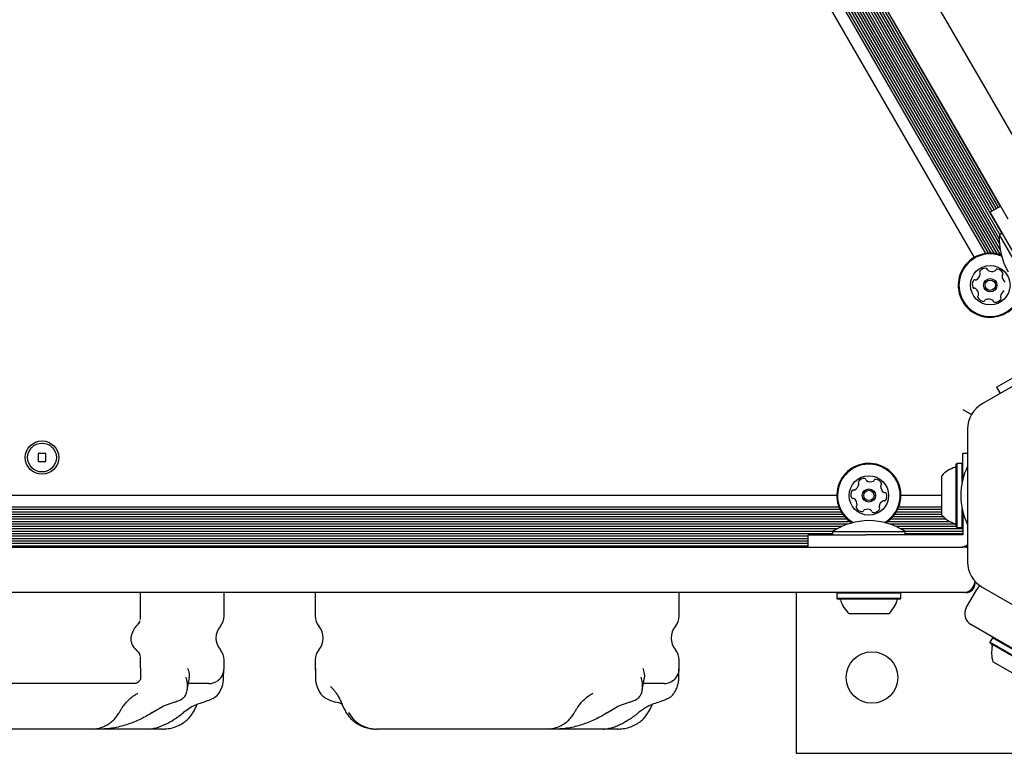
# Model space of a CAD drawing. Units: millimetres. Extents: x -2267 to 2991, y -1980 to 1808.
# Drawn here: x -26 to 298, y -424 to -182 of the extents above; entities that cross this region are included whole.
import ezdxf

# ---------------------------------------------------------------- set-up
doc = ezdxf.new("R2010")
doc.units = ezdxf.units.MM
doc.header["$LTSCALE"] = 1000
doc.layers.add('1 EQUIPMENT', color=7, linetype='Continuous', lineweight=18)

# ---------------------------------------------------------------- blocks, each defined once
blk = doc.blocks.new('EQ 15-1011')
at = {"layer": '1 EQUIPMENT', "color": 7, "linetype": 'Continuous', "lineweight": 25}
for p, q in [((31.85, 201.76), (297.02, -257.54)), ((30.26, 198.11), (293.92, -258.57)), ((30.68, 198.96), (294.87, -258.63)), ((31.06, 199.93), (295.9, -258.79)), ((31.35, 201.01), (296.98, -259.08)), ((33.46, 200.54), (296.78, -255.53)), ((34.93, 199.62), (296.71, -253.79)), ((36.15, 199.1), (296.87, -252.48)), ((36.85, 199.51), (297.57, -252.08)), ((29.27, 196.63), (292.14, -258.69)), ((29.78, 197.32), (293, -258.59)), ((26.29, 194.07), (288.44, -259.99)), ((41.54, 192.97), (294.25, -244.75)), ((42.24, 193.38), (294.96, -244.34)), ((42.92, 193.77), (295.64, -243.95)), ((43.63, 194.18), (296.34, -243.54)), ((44.31, 194.57), (297.03, -243.15)), ((274.64, -174.02), (292.68, -205.27)), ((279.68, -212.78), (261.63, -181.53)), ((292.68, -205.27), (312.67, -239.89)), ((299.67, -247.4), (279.68, -212.78)), ((297.17, -243.07), (293.7, -245.07)), ((303.21, -261.54), (293.7, -245.07)), ((297.7, -252), (296.75, -252.55)), ((308.76, -273.35), (296.75, -252.55)), ((329.08, -286.33), (291.01, -308.31)), ((295.82, -302.78), (312.29, -293.28)), ((295.82, -302.78), (297.01, -304.85)), ((284.71, -310.19), (287.52, -311.81)), ((286.26, -316.55), (286.26, -360.5)), ((-17.75, -324.71), (-20.35, -324.71)), ((-20.35, -324.71), (-20.35, -327.31)), ((-17.75, -327.31), (-17.75, -324.71)), ((284.71, -333.04), (284.71, -324.51)), ((284.71, -324.51), (286.26, -324.51)), ((-20.35, -327.31), (-17.75, -327.31)), ((282.76, -327.94), (282.51, -328.19)), ((284.46, -327.94), (282.76, -327.94)), ((282.76, -349.11), (282.76, -327.94)), ((284.71, -328.19), (284.46, -327.94)), ((284.46, -334.11), (284.46, -327.94)), ((282.51, -348.86), (282.51, -328.19)), ((277.7, -345.03), (277.7, -332.02)), ((243.1, -338.52), (-281.2, -338.52)), ((277.7, -338.52), (264.27, -338.52)), ((244.61, -343.98), (-282.71, -343.98)), ((244.17, -343.17), (-282.27, -343.17)), ((243.83, -342.38), (-281.93, -342.38)), ((277.7, -343.98), (262.75, -343.98)), ((277.7, -343.17), (263.2, -343.17)), ((277.7, -342.38), (263.54, -342.38)), ((284.46, -349.11), (284.46, -342.93)), ((284.71, -344.01), (284.71, -345.56)), ((247.6, -347.18), (-285.7, -347.18)), ((246.58, -346.37), (-284.68, -346.37)), ((245.8, -345.58), (-283.9, -345.58)), ((245.14, -344.77), (-283.24, -344.77)), ((280.52, -347.18), (259.77, -347.18)), ((279.19, -346.37), (260.79, -346.37)), ((278.24, -345.58), (261.57, -345.58)), ((277.7, -344.77), (262.23, -344.77)), ((284.71, -345.56), (284.71, -347.79)), ((246.73, -347.97), (-284.83, -347.97)), ((244.67, -348.78), (-282.77, -348.78)), ((243.1, -349.57), (-281.2, -349.57)), ((241.75, -350.38), (-279.85, -350.38)), ((241.67, -350.44), (241.67, -351.53)), ((241.67, -350.44), (258.28, -350.44)), ((258.28, -350.44), (265.69, -350.44)), ((282.37, -347.97), (260.64, -347.97)), ((282.51, -348.78), (262.7, -348.78)), ((284.71, -349.57), (264.27, -349.57)), ((284.71, -350.38), (265.61, -350.38)), ((265.69, -351.53), (265.69, -350.44)), ((282.51, -348.86), (282.76, -349.11)), ((282.76, -349.11), (284.46, -349.11)), ((284.46, -349.11), (284.71, -348.86)), ((284.71, -347.79), (284.71, -350.03)), ((284.71, -350.03), (284.71, -351.53)), ((241.67, -351.17), (-279.77, -351.17)), ((233.67, -351.99), (-271.77, -351.99)), ((233.67, -352.77), (-271.77, -352.77)), ((233.67, -353.59), (-271.77, -353.59)), ((233.67, -355.54), (233.67, -351.53)), ((233.67, -351.53), (252.68, -351.53)), ((278.83, -351.53), (252.68, -351.53)), ((284.71, -351.17), (265.69, -351.17)), ((281.07, -351.53), (278.83, -351.53)), ((283.31, -351.53), (281.07, -351.53)), ((284.71, -351.53), (283.31, -351.53)), ((233.67, -354.38), (-271.77, -354.38)), ((233.67, -355.19), (-271.77, -355.19)), ((-236.47, -355.54), (198.37, -355.54)), ((198.37, -355.54), (240.4, -355.54)), ((240.4, -355.54), (284.71, -355.54)), ((286.26, -355.19), (285.55, -355.19)), ((285.81, -375.58), (289.31, -369.51)), ((291.01, -368.73), (329.08, -390.71)), ((198.37, -370.55), (-236.47, -370.55)), ((13.48, -379.49), (13.48, -370.55)), ((41, -378.36), (41, -370.55)), ((71.03, -370.55), (71.03, -378.36)), ((191.13, -378.36), (191.13, -370.55)), ((240.4, -370.55), (198.37, -370.55)), ((229.68, -370.55), (229.68, -423.6)), ((284.71, -370.55), (240.4, -370.55)), ((243.35, -370.55), (243.1, -370.8)), ((243.1, -370.8), (243.1, -372.5)), ((252.56, -370.8), (243.1, -370.8)), ((243.1, -372.5), (243.35, -372.75)), ((252.56, -372.5), (243.1, -372.5)), ((252.59, -372.75), (243.35, -372.75)), ((264.27, -370.8), (252.56, -370.8)), ((264.27, -372.5), (252.56, -372.5)), ((264.02, -372.75), (252.59, -372.75)), ((264.27, -370.8), (264.02, -370.55)), ((264.02, -372.75), (264.27, -372.5)), ((264.27, -372.5), (264.27, -370.8)), ((285.71, -370.55), (284.71, -370.55)), ((252.99, -377.56), (247.18, -377.56)), ((260.19, -377.56), (252.99, -377.56)), ((323.68, -402.07), (287.27, -381.05)), ((294.45, -385.48), (293.6, -386.96)), ((294.79, -385.39), (294.45, -385.48)), ((312.78, -396.07), (294.45, -385.48)), ((11.7, -389.1), (11.67, -389.09)), ((11.71, -389.13), (12.27, -389.8)), ((293.6, -386.96), (293.69, -387.3)), ((311.93, -397.54), (293.6, -386.96)), ((311.59, -397.63), (293.69, -387.3)), ((13.48, -395.36), (13.48, -391.64)), ((41, -395.57), (41, -392.77)), ((71.03, -392.77), (71.03, -395.57)), ((191.13, -395.57), (191.13, -392.77)), ((40.84, -398.95), (40.91, -395.86)), ((71.03, -395.57), (71.06, -396.14)), ((190.97, -398.95), (191.04, -395.86)), ((305.87, -399.88), (294.61, -393.37)), ((13.45, -398.57), (13.45, -398.75)), ((28.82, -402.76), (29.56, -398.58)), ((178.96, -402.74), (179.69, -398.59)), ((11.42, -400.58), (-37.18, -400.58)), ((35.99, -400.58), (29.23, -400.58)), ((186.12, -400.58), (179.36, -400.58)), ((17.31, -410.17), (20.65, -408.17)), ((24.66, -406.68), (20.65, -408.17)), ((30.5, -408.17), (27.61, -410.17)), ((167.44, -410.17), (170.78, -408.17)), ((174.79, -406.68), (170.78, -408.17)), ((180.63, -408.17), (177.74, -410.17)), ((-12.61, -415.59), (-51.88, -415.59)), ((-2.76, -415.59), (-12.61, -415.59)), ((-2.76, -415.59), (-1.86, -415.53)), ((0.44, -415.59), (-2.76, -415.59)), ((15.89, -415.59), (0.44, -415.59)), ((20.71, -415.59), (15.89, -415.59)), ((98.25, -415.59), (91.32, -415.59)), ((137.52, -415.59), (98.25, -415.59)), ((147.37, -415.59), (137.52, -415.59)), ((150.57, -415.59), (147.37, -415.59)), ((166.02, -415.59), (150.57, -415.59)), ((170.84, -415.59), (166.02, -415.59)), ((229.68, -423.6), (360.97, -423.6))]:
    blk.add_line(p, q, dxfattribs=at)
at = {"layer": '1 EQUIPMENT', "color": 7, "linetype": 'Continuous', "lineweight": 25, "flags": 128}
blk.add_lwpolyline([(12.49, -389.93), (12.4, -389.87), (12.27, -389.8)], dxfattribs=at)
at = {"layer": '1 EQUIPMENT', "color": 7, "linetype": 'Continuous', "lineweight": 25}
for centre, radius in [((293.73, -269.15), 6.51), ((293.73, -269.15), 2.2), ((293.73, -269.15), 1.7), ((-19.05, -326.01), 5.5), ((-19.05, -326.01), 4.75), ((253.68, -338.52), 6.51), ((253.68, -338.52), 2.2), ((253.68, -338.52), 1.7), ((254.7, -398.57), 8.51)]:
    blk.add_circle(centre, radius, dxfattribs=at)
for centre, radius, start, end in [((318.51, -253.86), 21.8, 176.5692, 210), ((293.73, -269.15), 10.58, 115.4598, 353.5353), ((293.73, -269.15), 10.58, 69.8458, 115.4598), ((293.73, -269.15), 10.33, 68.8761, 115.4598), ((293.73, -269.15), 10.33, 115.4598, 354.505), ((287.9, -265.13), 2.52, 298.9006, 352.0248), ((290.65, -264.79), 0.481, 142.0251, 220.4633), ((292.26, -266.05), 2.52, 88.8947, 142.0249), ((289.92, -265.42), 0.481, 352.0192, 40.4598), ((292.3, -264.01), 0.481, 10.4598, 88.8945), ((293.24, -263.83), 0.481, 190.4564, 238.8948), ((294.3, -262.09), 2.52, 238.8786, 292.0339), ((295.06, -263.98), 0.481, 292.0549, 340.4598), ((295.97, -264.3), 0.481, 82.0192, 160.5052), ((295.69, -266.32), 2.52, 28.8948, 82.0248), ((298.1, -266.07), 0.482, 130.4467, 178.8947), ((300.13, -266.11), 2.52, 178.9057, 232.0248), ((297.47, -265.33), 0.482, 310.4598, 28.8607), ((290.31, -268.88), 2.52, 148.8948, 202.0249), ((288.56, -267.83), 0.481, 70.4598, 148.9005), ((288.88, -266.92), 0.481, 250.4145, 298.8948), ((288.42, -269.64), 0.482, 202.059, 280.473), ((288.59, -270.59), 0.481, 52.082, 100.4598), ((287.34, -272.2), 2.52, 358.8948, 52.0248), ((290, -272.97), 0.482, 130.4633, 208.925), ((289.37, -272.24), 0.481, 310.4598, 358.8948), ((299.57, -273.17), 2.52, 118.9006, 172.0249), ((291.78, -271.99), 2.52, 208.8948, 262.0248), ((291.5, -274.01), 0.481, 262.0192, 340.4598), ((292.41, -274.33), 0.481, 112.0249, 160.5052), ((293.17, -276.22), 2.52, 58.8947, 112.0191), ((294.23, -274.47), 0.481, 10.4564, 58.9), ((295.17, -274.3), 0.481, 190.4598, 268.8948), ((295.21, -272.26), 2.52, 268.8948, 322.0248), ((297.55, -272.89), 0.481, 172.0197, 220.4633), ((296.82, -273.51), 0.481, 322.0246, 40.4598), ((295.77, -316.55), 9.51, 120, 180), ((253.68, -338.52), 10.58, 355.4598, 238.4696), ((253.68, -338.52), 10.33, 355.4598, 239.8359), ((284.91, -338.52), 9.71, 106.5323, 137.9373), ((282.01, -328.73), 0.5, 286.5323, 0), ((305.81, -338.52), 21.8, 153.74, 206.26), ((250.6, -334.16), 0.481, 142.0192, 220.4598), ((252.21, -335.42), 2.52, 88.8948, 142.0248), ((249.87, -334.79), 0.481, 352.0249, 40.5052), ((252.24, -333.38), 0.482, 10.4633, 88.925), ((253.19, -333.2), 0.481, 190.4598, 238.8948), ((254.24, -331.46), 2.52, 238.8948, 292.0248), ((255.01, -333.35), 0.481, 292.082, 340.4598), ((255.92, -333.67), 0.482, 82.059, 160.473), ((255.63, -335.69), 2.52, 28.8948, 82.0249), ((257.42, -334.7), 0.481, 310.4598, 28.9005), ((250.26, -338.25), 2.52, 148.8948, 202.0248), ((248.51, -337.2), 0.481, 70.4598, 148.8948), ((248.83, -336.29), 0.481, 250.4564, 298.9), ((247.85, -334.5), 2.52, 298.8947, 352.0191), ((258.04, -335.44), 0.481, 130.4145, 178.8948), ((260.08, -335.48), 2.52, 178.9006, 232.0248), ((258.83, -337.08), 0.481, 232.0192, 280.4598), ((259, -338.03), 0.481, 22.0251, 100.4633), ((248.36, -339.02), 0.481, 202.0246, 280.4598), ((248.54, -339.96), 0.481, 52.0197, 100.4633), ((247.29, -341.57), 2.52, 358.9006, 52.0249), ((259.52, -342.54), 2.52, 118.8786, 172.0339), ((258.54, -340.76), 0.481, 70.4564, 118.8948), ((258.86, -339.85), 0.481, 250.4598, 328.8945), ((253.68, -338.52), 10.33, 300.1641, 355.4598), ((253.68, -338.52), 10.58, 301.5304, 355.4598), ((257.11, -338.79), 2.52, 328.8947, 22.0249), ((249.95, -342.34), 0.481, 130.4145, 208.9005), ((251.73, -341.36), 2.52, 208.8948, 262.0306), ((249.32, -341.61), 0.481, 310.4598, 358.8947), ((251.45, -343.38), 0.481, 262.0248, 340.4564), ((252.36, -343.7), 0.481, 112.0246, 160.4598), ((253.12, -345.59), 2.52, 58.9057, 112.0248), ((254.18, -343.84), 0.482, 10.4467, 58.8947), ((255.12, -343.67), 0.482, 190.4598, 268.8607), ((255.16, -341.63), 2.52, 268.8948, 322.0248), ((257.5, -342.26), 0.481, 172.0549, 220.4598), ((256.77, -342.88), 0.481, 322.0192, 40.5052), ((253.68, -368.63), 21.8, 56.5692, 123.4308), ((284.91, -338.52), 9.71, 222.0627, 253.4677), ((282.01, -348.31), 0.5, 360, 73.4677), ((283.71, -350.53), 5, 270, 300.6363), ((284.71, -359.54), 4, 67.2331, 90), ((295.77, -360.5), 9.51, 180, 240), ((284.71, -366.55), 4, 270, 355.4821), ((285.71, -367.55), 3, 270, 0), ((292.78, -371.52), 4, 127.126, 150), ((243.89, -373.25), 0.5, 16.5288, 90), ((253.68, -370.35), 9.71, 196.5288, 227.9415), ((253.69, -370.35), 9.71, 312.0585, 343.4712), ((263.47, -373.25), 0.5, 90, 163.4712), ((289.28, -377.58), 4, 150, 240), ((36, -378.36), 5, 319.1178, 0), ((76.03, -378.36), 5, 180, 220.8822), ((186.13, -378.36), 5, 319.1178, 0), ((11.89, -380.46), 0.947, 293.7263, 2.4181), ((44.32, -385.56), 6.01, 139.1178, 220.8822), ((67.71, -385.56), 6.01, 319.1178, 40.8822), ((194.45, -385.56), 6.01, 139.1178, 220.8822), ((9.81, -383.46), 1, 335.3476, 341.131), ((11.02, -389.84), 1, 39.2731, 47.3644), ((36, -392.77), 5, 0, 40.8822), ((76.03, -392.77), 5, 139.1178, 180), ((186.13, -392.77), 5, 0, 40.8822), ((303.85, -390.38), 9.71, 166.5323, 197.9373), ((293.91, -388), 0.5, 346.5323, 60), ((36, -395.57), 5, 300.868, 0), ((186.13, -395.57), 5, 301.4269, 0)]:
    blk.add_arc(centre, radius, start, end, dxfattribs=at)
for points, knots in [([(12.77, -380.79), (12.84, -380.73), (13.06, -380.51), (13.25, -380.21), (13.29, -379.9), (13.3, -379.83)], [0, 0, 0, 0, 0.2420156, 0.8320208, 1, 1, 1, 1]), ([(12.27, -381.32), (12.2, -381.41), (12.03, -381.59), (11.68, -382.01), (11.31, -382.55), (10.98, -383.16), (10.82, -383.6), (10.73, -383.83)], [0, 0, 0, 0, 0.224997, 0.470376, 0.719417, 0.858049, 1, 1, 1, 1]), ([(10.73, -383.83), (10.57, -384.25), (10.23, -385.13), (10.25, -386.38), (10.57, -387.59), (11.01, -388.42), (11.53, -388.94), (11.67, -389.09)], [0, 0, 0, 0, 0.264823, 0.548272, 0.637099, 0.899635, 1, 1, 1, 1]), ([(13.37, -391.4), (13.36, -391.32), (13.34, -391.01), (13.04, -390.57), (12.77, -390.2), (12.51, -390), (12.46, -389.96)], [0, 0, 0, 0, 0.128382, 0.476874, 0.911053, 1, 1, 1, 1]), ([(13.47, -395.36), (13.47, -395.59), (13.48, -396.51), (13.46, -397.69), (13.45, -398.57)], [0, 0, 0, 0, 0.246361, 1, 1, 1, 1]), ([(29.52, -398.57), (29.57, -398.26), (29.69, -397.45), (29.37, -396.38), (29.07, -395.69), (29.02, -395.58), (29.02, -395.57)], [0, 0, 0, 0, 0.341713, 0.890834, 0.996226, 1, 1, 1, 1]), ([(71.12, -395.57), (71.12, -395.58), (71.12, -395.67), (71.12, -395.77), (71.12, -395.86)], [0, 0, 0, 0, 0.041529, 1, 1, 1, 1]), ([(71.12, -395.86), (71.13, -396.61), (71.15, -397.64), (71.17, -398.67), (71.18, -398.95)], [0, 0, 0, 0, 0.7281179, 1, 1, 1, 1]), ([(179.68, -398.59), (179.7, -398.49), (179.77, -398.19), (179.74, -397.58), (179.61, -396.79), (179.38, -396.1), (179.2, -395.69), (179.15, -395.58), (179.15, -395.57)], [0, 0, 0, 0, 0.108733, 0.342707, 0.613895, 0.89125, 0.996241, 1, 1, 1, 1]), ([(13.45, -398.75), (13.41, -398.95), (13.34, -399.35), (13.01, -399.86), (12.55, -400.28), (12, -400.52), (11.6, -400.58), (11.43, -400.58), (11.42, -400.58)], [0, 0, 0, 0, 0.200427, 0.394846, 0.59675, 0.822188, 0.996944, 1, 1, 1, 1]), ([(27.29, -405.56), (27.39, -405.49), (27.57, -405.35), (27.91, -405.01), (28.26, -404.49), (28.54, -403.87), (28.75, -403.18), (28.86, -402.61), (28.93, -401.97), (28.95, -401.48), (28.94, -400.98), (28.91, -400.6), (28.87, -400.22), (28.81, -399.82), (28.69, -399.24), (28.57, -398.79), (28.47, -398.48), (28.47, -398.47)], [0, 0, 0, 0, 0.05, 0.099981, 0.204807, 0.311406, 0.382509, 0.494211, 0.541839, 0.637162, 0.68487, 0.732496, 0.7802, 0.831286, 0.882467, 0.998361, 1, 1, 1, 1]), ([(37.27, -405.56), (37.77, -405.22), (38.98, -404.42), (40.26, -402.23), (40.83, -400.28), (40.84, -399.1), (40.84, -398.95)], [0, 0, 0, 0, 0.217657, 0.525586, 0.938349, 1, 1, 1, 1]), ([(71.18, -398.47), (71.18, -398.48), (71.17, -398.79), (71.2, -400.13), (71.75, -402.23), (73.05, -404.42), (74.26, -405.22), (74.76, -405.56)], [0, 0, 0, 0, 0.001646, 0.117981, 0.505965, 0.795409, 1, 1, 1, 1]), ([(177.42, -405.56), (177.77, -405.22), (178.6, -404.42), (179.16, -402.23), (179.06, -400.13), (178.7, -398.79), (178.6, -398.48), (178.6, -398.47)], [0, 0, 0, 0, 0.204591, 0.494035, 0.882019, 0.998354, 1, 1, 1, 1]), ([(187.39, -405.56), (187.65, -405.41), (188.18, -405.11), (188.91, -404.42), (189.6, -403.53), (190.25, -402.35), (190.74, -400.97), (190.96, -399.78), (190.97, -399.1), (190.97, -398.95)], [0, 0, 0, 0, 0.106896, 0.217853, 0.369706, 0.525726, 0.729203, 0.938553, 1, 1, 1, 1]), ([(35.99, -400.58), (36.48, -400.54), (37.42, -400.47), (38.19, -400.05), (38.56, -399.85)], [0, 0, 0, 0, 0.523047, 1, 1, 1, 1]), ([(76.17, -401.62), (76.16, -401.62), (76.13, -401.6), (76.31, -401.72), (76.65, -402.04), (77.18, -402.62), (77.84, -403.47), (78.56, -404.6), (79.29, -405.91), (79.72, -406.95), (79.92, -407.43)], [0, 0, 0, 0, 0.030894, 0.144358, 0.270104, 0.408218, 0.556697, 0.711273, 0.865414, 1, 1, 1, 1]), ([(186.12, -400.58), (186.36, -400.57), (186.85, -400.55), (187.54, -400.38), (188.19, -400.15), (188.56, -399.94), (188.73, -399.84)], [0, 0, 0, 0, 0.252727, 0.513676, 0.76622, 1, 1, 1, 1]), ([(7.54, -408.4), (7.85, -407.96), (8.54, -406.98), (9.83, -405.67), (11.21, -404.53), (12.14, -403.98), (12.55, -403.74)], [0, 0, 0, 0, 0.216516, 0.489165, 0.777329, 1, 1, 1, 1]), ([(24.66, -406.68), (25.18, -406.52), (26.18, -406.23), (26.94, -405.78), (27.29, -405.56)], [0, 0, 0, 0, 0.522828, 1, 1, 1, 1]), ([(37.27, -405.56), (36.68, -405.82), (35.69, -406.27), (34.69, -406.56), (34.28, -406.68)], [0, 0, 0, 0, 0.588824, 1, 1, 1, 1]), ([(74.76, -405.56), (75.35, -405.82), (76.33, -406.27), (77.34, -406.56), (77.75, -406.68)], [0, 0, 0, 0, 0.588824, 1, 1, 1, 1]), ([(157.68, -408.4), (157.98, -407.97), (158.67, -406.98), (159.96, -405.67), (161.35, -404.53), (162.27, -403.98), (162.68, -403.74)], [0, 0, 0, 0, 0.215015, 0.491715, 0.778943, 1, 1, 1, 1]), ([(174.79, -406.68), (175.31, -406.52), (176.31, -406.23), (177.06, -405.78), (177.42, -405.56)], [0, 0, 0, 0, 0.5228284, 1, 1, 1, 1]), ([(187.39, -405.56), (186.81, -405.82), (185.82, -406.27), (184.82, -406.56), (184.41, -406.68)], [0, 0, 0, 0, 0.588824, 1, 1, 1, 1]), ([(6.31, -410.36), (6.32, -410.34), (6.49, -410.04), (6.86, -409.42), (7.27, -408.75), (7.5, -408.44), (7.53, -408.39)], [0, 0, 0, 0, 0.0282498, 0.4697064, 0.9160406, 1, 1, 1, 1]), ([(30.45, -410.61), (30.53, -410.49), (30.91, -409.95), (31.45, -408.91), (31.9, -407.96), (32.09, -407.47), (32.11, -407.42)], [0, 0, 0, 0, 0.115355, 0.533579, 0.956304, 1, 1, 1, 1]), ([(30.5, -408.17), (31.04, -407.89), (32.24, -407.27), (33.56, -406.89), (34.28, -406.68)], [0, 0, 0, 0, 0.449382, 1, 1, 1, 1]), ([(80.03, -407.45), (79.98, -407.43), (79.26, -407.08), (78.48, -406.87), (77.75, -406.68)], [0, 0, 0, 0, 0.067679, 1, 1, 1, 1]), ([(79.93, -407.42), (79.98, -407.55), (80.2, -408.13), (80.71, -409.17), (81.22, -410.13), (81.55, -410.58), (81.57, -410.61)], [0, 0, 0, 0, 0.123394, 0.548119, 0.96537, 1, 1, 1, 1]), ([(156.43, -410.36), (156.44, -410.34), (156.61, -410.04), (156.99, -409.42), (157.4, -408.75), (157.63, -408.44), (157.66, -408.39)], [0, 0, 0, 0, 0.02825, 0.469706, 0.916041, 1, 1, 1, 1]), ([(180.58, -410.61), (180.66, -410.49), (181.04, -409.95), (181.58, -408.91), (182.03, -407.96), (182.22, -407.47), (182.24, -407.42)], [0, 0, 0, 0, 0.115355, 0.533579, 0.956304, 1, 1, 1, 1]), ([(180.63, -408.17), (181.17, -407.89), (182.37, -407.27), (183.69, -406.89), (184.41, -406.68)], [0, 0, 0, 0, 0.449382, 1, 1, 1, 1]), ([(-1.86, -415.53), (-1.72, -415.52), (-0.99, -415.49), (0.33, -415.16), (2.03, -414.48), (3.57, -413.52), (4.86, -412.35), (5.76, -411.3), (6.15, -410.57), (6.28, -410.34)], [0, 0, 0, 0, 0.042669, 0.224074, 0.409436, 0.595835, 0.761883, 0.92383, 1, 1, 1, 1]), ([(17.31, -410.17), (16.69, -410.56), (15.45, -411.34), (13.49, -412.34), (11.46, -413.24), (9.36, -414.02), (7.19, -414.67), (4.97, -415.18), (2.72, -415.51), (1.21, -415.59), (0.45, -415.59), (0.44, -415.59)], [0, 0, 0, 0, 0.1184339, 0.2377532, 0.3593827, 0.4816873, 0.6086621, 0.7364576, 0.8671093, 0.9989089, 1, 1, 1, 1]), ([(15.89, -415.59), (15.89, -415.59), (16.77, -415.59), (18.64, -415.29), (21.56, -414.12), (24.6, -412.46), (26.6, -410.94), (27.61, -410.17)], [0, 0, 0, 0, 0.001092, 0.255523, 0.518269, 0.75634, 1, 1, 1, 1]), ([(20.71, -415.59), (21.16, -415.57), (22.28, -415.54), (24.05, -415.19), (25.88, -414.53), (27.52, -413.62), (28.88, -412.54), (29.87, -411.52), (30.3, -410.82), (30.43, -410.59)], [0, 0, 0, 0, 0.1186738, 0.2941874, 0.472893, 0.6304323, 0.7832443, 0.931594, 1, 1, 1, 1]), ([(81.57, -410.62), (81.88, -411.05), (82.52, -411.93), (83.75, -413.06), (85.19, -414.04), (86.83, -414.81), (88.63, -415.35), (90.15, -415.57), (91.06, -415.58), (91.32, -415.59)], [0, 0, 0, 0, 0.139177, 0.285906, 0.438908, 0.596379, 0.760569, 0.930511, 1, 1, 1, 1]), ([(82.06, -410.17), (82.72, -411.13), (84.02, -413.01), (87.06, -414.88), (89.44, -415.5), (90.83, -415.58), (91.04, -415.59), (91.16, -415.59), (91.23, -415.59), (91.27, -415.59), (91.29, -415.59), (91.31, -415.59), (91.32, -415.59), (91.32, -415.59)], [0, 0, 0, 0, 0.305514, 0.5953636, 0.9288505, 0.9596151, 0.9770825, 0.9869995, 0.9926272, 0.9958195, 0.9978248, 0.9982114, 1, 1, 1, 1]), ([(148.27, -415.53), (148.41, -415.52), (149.14, -415.49), (150.46, -415.16), (152.16, -414.48), (153.7, -413.52), (154.99, -412.35), (155.89, -411.3), (156.28, -410.57), (156.41, -410.34)], [0, 0, 0, 0, 0.042669, 0.224074, 0.409436, 0.595835, 0.761883, 0.92383, 1, 1, 1, 1]), ([(167.44, -410.17), (166.82, -410.56), (165.58, -411.34), (163.61, -412.34), (161.59, -413.24), (159.48, -414.02), (157.32, -414.67), (155.1, -415.18), (152.85, -415.51), (151.33, -415.59), (150.58, -415.59), (150.57, -415.59)], [0, 0, 0, 0, 0.118434, 0.237753, 0.359383, 0.481687, 0.608662, 0.736458, 0.867109, 0.998909, 1, 1, 1, 1]), ([(166.02, -415.59), (166.02, -415.59), (166.46, -415.59), (167.36, -415.51), (168.77, -415.2), (170.26, -414.69), (171.75, -414.04), (173.24, -413.26), (174.72, -412.38), (176.23, -411.37), (177.24, -410.57), (177.74, -410.17)], [0, 0, 0, 0, 0.001091, 0.127775, 0.255569, 0.386476, 0.518314, 0.637012, 0.756333, 0.877744, 1, 1, 1, 1]), ([(170.84, -415.59), (171.29, -415.57), (172.4, -415.54), (174.18, -415.19), (176.01, -414.53), (177.64, -413.62), (179.01, -412.54), (179.99, -411.52), (180.43, -410.82), (180.56, -410.59)], [0, 0, 0, 0, 0.118674, 0.294187, 0.472893, 0.630432, 0.783244, 0.931594, 1, 1, 1, 1]), ([(148.28, -415.55), (148.22, -415.55), (148.05, -415.57), (147.83, -415.58), (147.63, -415.59), (147.52, -415.59), (147.45, -415.59), (147.42, -415.59), (147.4, -415.59), (147.39, -415.59), (147.38, -415.59), (147.37, -415.59)], [0, 0, 0, 0, 0.193161, 0.544595, 0.742395, 0.854134, 0.917362, 0.953171, 0.973871, 0.978513, 1, 1, 1, 1])]:
    blk.add_open_spline(points, degree=3, knots=knots, dxfattribs=at)

msp = doc.modelspace()

# ---------------------------------------------------------------- block references
at = {"layer": '1 EQUIPMENT'}
msp.add_blockref('EQ 15-1011', (0, 0), dxfattribs=at)

doc.saveas('drawing.dxf')
